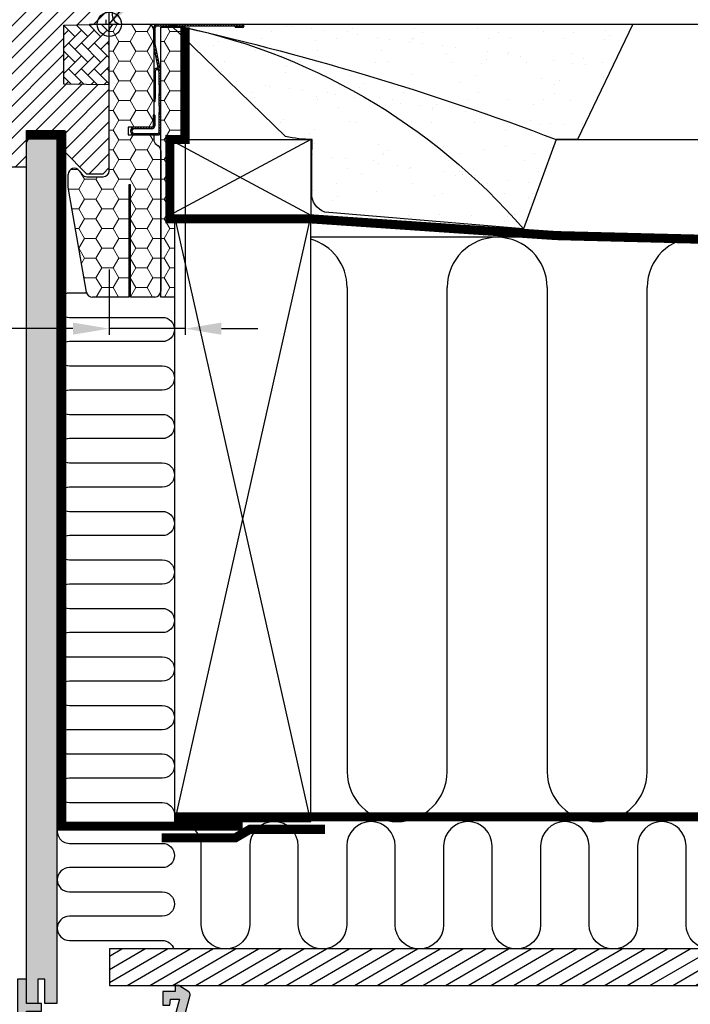
# Model space of a CAD drawing. Units: millimetres. Extents: x 110 to 2090, y 20 to 1465.
# Drawn here: x 1710 to 1932, y 277 to 602 of the extents above; entities that cross this region are included whole.
import ezdxf

# ---------------------------------------------------------------- set-up
doc = ezdxf.new("R2010")
doc.units = ezdxf.units.MM
doc.header["$LTSCALE"] = 50
doc.header["$MEASUREMENT"] = 0
doc.header["$PDSIZE"] = 2
doc.linetypes.add('DASHED', pattern=[0.75, 0.5, -0.25])
doc.linetypes.add('HIDDEN', pattern=[0.375, 0.25, -0.125])
doc.layers.get('0').update_dxf_attribs({"linetype": 'CONTINUOUS'})
doc.layers.get('DEFPOINTS').update_dxf_attribs({"linetype": 'CONTINUOUS'})
for name, color, linetype in [('VELUX_BFX', 9, 'CONTINUOUS'), ('VELUX_HATCH', 1, 'CONTINUOUS'), ('VELUX_INFO', 7, 'CONTINUOUS'), ('VELUX_INSIDE-COVERING', 7, 'CONTINUOUS'), ('VELUX_INSULATION', 1, 'CONTINUOUS'), ('VELUX_INSULATIONFRAME_BDX', 5, 'CONTINUOUS'), ('VELUX_LINNING', 2, 'CONTINUOUS'), ('VELUX_ROOFCONSTRUCTION', 7, 'CONTINUOUS'), ('VELUX_ROOFWINDOW', 2, 'CONTINUOUS'), ('VELUX_TEXT_TRANSLATION', 7, 'CONTINUOUS'), ('VELUX_UNDERROOF', 3, 'DASHED'), ('VELUX_VAPOUR-BARRIER', 1, 'HIDDEN')]:
    doc.layers.add(name, color=color, linetype=linetype)
doc.styles.add('Verdana', font='verdana.ttf')
doc.dimstyles.new('VERDANA', dxfattribs={"dimtxt": 8, "dimasz": 12, "dimexe": 2, "dimexo": 0, "dimgap": 2, "dimtad": 1, "dimdec": 0, "dimzin": 0, "dimdsep": 46, "dimtxsty": 'Verdana', "dimcen": 0.09, "dimclrd": 256, "dimclre": 256, "dimclrt": 256, "dimadec": 0, "dimazin": 0, "dimtfac": 1, "dimtdec": 0, "dimtix": 1, "dimtmove": 0, "dimatfit": 3, "dimfxl": 0, "dimtolj": 1, "dimtzin": 0, "dimarcsym": 0})
pattern_1 = [(180, (290, 0), (-5.625, 3.2476), [3.75, -7.5]), (60, (290, 0), (5.625, 3.2476), [3.75, -7.5]), (120, (290, 0), (-1e-08, 6.49519), [-7.5, 3.75])]
pattern_2 = [(135, (408.3759, -275.22096), (0.4490128, 0.4490128), [])]

# ---------------------------------------------------------------- blocks, each defined once
blk = doc.blocks.new('V22GGL_B-B')
at = {"layer": 'VELUX_HATCH'}
h = blk.add_hatch(dxfattribs=at)
h.set_pattern_fill('ANSI31', color=1, scale=30, style=0)
edge = h.paths.add_edge_path(flags=0)
edge.add_arc((1708.5, 674.2), 1.5, 450, 540, ccw=False)
edge.add_line((1708.5, 675.7), (1721.5, 675.7))
edge.add_arc((1721.5, 676.7), 1, 270, 360)
edge.add_line((1722.5, 676.7), (1722.5, 678.7))
edge.add_arc((1724, 678.7), 1.5, 450, 540, ccw=False)
edge.add_line((1724, 680.2), (1738.5, 680.2))
edge.add_arc((1738.5, 678.7), 1.5, 360, 450, ccw=False)
edge.add_line((1740, 678.7), (1740, 612.5))
edge.add_line((1740, 612.5), (1739.5, 612))
edge.add_line((1739.5, 612), (1735, 612))
edge.add_line((1735, 612), (1735, 609.6))
edge.add_line((1735, 609.6), (1739.5, 609.6))
edge.add_line((1739.5, 609.6), (1740, 609.1))
edge.add_line((1740, 609.1), (1740, 601.5))
edge.add_line((1740, 601.5), (1739, 601.5))
edge.add_line((1739, 601.5), (1739, 599.98))
edge.add_line((1739, 599.98), (1725, 599.74))
edge.add_line((1725, 599.74), (1725, 580.26))
edge.add_line((1725, 580.26), (1740, 580))
edge.add_line((1740, 580), (1740, 552.7))
edge.add_line((1740, 552.7), (1738, 550.7))
edge.add_line((1738, 550.7), (1732.5, 550.7))
edge.add_line((1732.5, 550.7), (1725.2, 558))
edge.add_line((1725.2, 558), (1725.2, 565))
edge.add_line((1725.2, 565), (1712.7, 565))
edge.add_line((1712.7, 565), (1712.7, 553))
edge.add_line((1712.7, 553), (1704.99, 553))
edge.add_arc((1704.99, 554.5), 1.5, 188.4868, 270, ccw=False)
edge.add_line((1703.51, 554.28), (1698.02, 591.09))
edge.add_arc((1699.5, 591.31), 1.5, 180, 188.4868, ccw=False)
edge.add_line((1698, 591.31), (1698, 607.5))
edge.add_arc((1699.5, 607.5), 1.5, 450, 540, ccw=False)
edge.add_line((1699.5, 609), (1707.5, 609))
edge.add_line((1707.5, 609), (1707.5, 613))
edge.add_line((1707.5, 613), (1707, 613))
edge.add_line((1707, 613), (1707, 674.2))
at = {"layer": 'VELUX_HATCH', "linetype": 'Continuous', "lineweight": 0}
h = blk.add_hatch(dxfattribs=at)
h.set_pattern_fill('AR-HBONE', color=1, scale=0.75, angle=90, style=0)
h.set_pattern_definition([(135, (243.7524, -133.7854), (-4.2426407, -1e-14), [9, -3]), (225, (241.631, -131.664), (-4.2426407, -1e-14), [9, -3])])
edge = h.paths.add_edge_path()
edge.add_line((1740, 600), (1740, 580))
edge.add_line((1740, 580), (1725, 580.26))
edge.add_line((1725, 580.26), (1725, 599.74))
edge.add_line((1725, 599.74), (1740, 600))
at = {"layer": 'VELUX_HATCH', "color": 1, "linetype": 'Continuous', "lineweight": 0}
blk.add_lwpolyline([(1740, 600), (1740, 580), (1725, 580.26), (1725, 599.74), (1740, 600)], dxfattribs=at)
at = {"layer": 'VELUX_INFO', "color": 1}
for p, q in [((1740, 593.5), (1740, 606.5)), ((1733.5, 600), (1746.5, 600))]:
    blk.add_line(p, q, dxfattribs=at)
blk.add_circle((1740, 600), 4, dxfattribs=at)
at = {"layer": 'VELUX_ROOFWINDOW', "color": 1}
blk.add_lwpolyline([(1704.99, 553), (1712.7, 553), (1712.7, 565), (1725.2, 565), (1725.2, 558), (1732.5, 550.7), (1738, 550.7), (1740, 552.7), (1740, 580), (1725, 580.26), (1725, 599.74), (1739, 599.98), (1739, 601.5)], dxfattribs=at)
blk = doc.blocks.new('V22BDX_B-B')
at = {"linetype": 'Continuous', "lineweight": 0}
h = blk.add_hatch(dxfattribs=at)
h.set_pattern_fill('ANSI31', color=1, scale=0.2, style=0)
h.set_pattern_definition(pattern_2)
edge = h.paths.add_edge_path(flags=0)
edge.add_arc((306.2, -6.8), 1.5, 180, 191.3099, ccw=False)
edge.add_line((304.7, -6.8), (304.7, -1))
edge.add_arc((305.7, -1), 1, 450, 540, ccw=False)
edge.add_line((305.7, 0), (333.95, 0))
edge.add_arc((333.95, -0.55), 0.55, 270, 450, ccw=False)
edge.add_line((333.95, -1.1), (331.5, -1.1))
edge.add_line((331.5, -1.1), (331.5, -0.6))
edge.add_line((331.5, -0.6), (333.95, -0.6))
edge.add_arc((333.95, -0.55), 0.05, 270, 450)
edge.add_line((333.95, -0.5), (305.7, -0.5))
edge.add_arc((305.7, -1), 0.5, 450, 540)
edge.add_line((305.2, -1), (305.2, -6.8))
edge.add_arc((306.2, -6.8), 1, 180, 191.3099)
edge.add_line((305.22, -7), (306.98, -15.8))
edge.add_arc((306, -16), 1, 360, 371.3099, ccw=False)
edge.add_line((307, -16), (307, -20))
edge.add_line((307, -20), (306.5, -20))
edge.add_line((306.5, -20), (306.5, -16))
edge.add_arc((306, -16), 0.5, 360, 371.3099)
edge.add_line((306.49, -15.9), (304.73, -7.1))
h = blk.add_hatch(dxfattribs=at)
h.set_pattern_fill('ANSI31', color=1, scale=0.2, style=0)
h.set_pattern_definition(pattern_2)
h.paths.add_polyline_path([(306.5, -26.85), (306.5, -23), (307, -23), (307, -26.85)], flags=0)
h = blk.add_hatch(dxfattribs=at)
h.set_pattern_fill('ANSI31', color=1, scale=0.2, style=0)
h.set_pattern_definition(pattern_2)
edge = h.paths.add_edge_path(flags=0)
edge.add_arc((306, -35.5), 1, 270, 360, ccw=False)
edge.add_line((306, -36.5), (298.25, -36.5))
edge.add_arc((298.25, -35.25), 1.25, 90, 270, ccw=False)
edge.add_line((298.25, -34), (304, -34))
edge.add_arc((304, -33.5), 0.5, 270, 360)
edge.add_line((304.5, -33.5), (304.5, -30))
edge.add_line((304.5, -30), (305, -30))
edge.add_line((305, -30), (305, -33.5))
edge.add_arc((304, -33.5), 1, 270, 360, ccw=False)
edge.add_line((304, -34.5), (298.25, -34.5))
edge.add_arc((298.25, -35.25), 0.75, 450, 630)
edge.add_line((298.25, -36), (306, -36))
edge.add_arc((306, -35.5), 0.5, 270, 360)
edge.add_line((306.5, -35.5), (306.5, -29.15))
edge.add_line((306.5, -29.15), (307, -29.15))
edge.add_line((307, -29.15), (307, -35.5))
at = {"layer": 'VELUX_INSULATIONFRAME_BDX', "linetype": 'Continuous', "lineweight": 0}
h = blk.add_hatch(dxfattribs=at)
h.set_pattern_fill('HONEY', color=1, scale=30, style=0)
h.set_pattern_definition(pattern_1)
edge = h.paths.add_edge_path(flags=0)
edge.add_arc((278.5, -54.08), 2, 180, 190, ccw=False)
edge.add_line((276.5, -54.08), (276.5, -49.51))
edge.add_arc((278.5, -49.51), 2, 397, 540, ccw=False)
edge.add_line((280.1, -48.3), (281, -49.5))
edge.add_arc((282.6, -48.3), 2, 217, 270)
edge.add_line((282.6, -50.3), (288, -50.3))
edge.add_arc((288, -48.3), 2, 270, 360)
edge.add_line((290, -48.3), (290, -2))
edge.add_arc((292, -2), 2, 450, 540, ccw=False)
edge.add_line((292, 0), (302.7, 0))
edge.add_arc((302.7, -2), 2, 360, 450, ccw=False)
edge.add_line((304.7, -2), (304.7, -34))
edge.add_line((304.7, -34), (296.2, -34))
edge.add_line((296.2, -34), (296.2, -36.5))
edge.add_line((296.2, -36.5), (304.7, -36.5))
edge.add_line((304.7, -36.5), (304.7, -38))
edge.add_arc((306.7, -38), 2, 180, 235)
edge.add_line((305.55, -39.64), (306.15, -40.05))
edge.add_arc((305, -41.69), 2, 360, 415, ccw=False)
edge.add_line((307, -41.69), (307, -88))
edge.add_arc((305, -88), 2, 270, 360, ccw=False)
edge.add_line((305, -90), (297, -90))
edge.add_line((297, -90), (297, -53))
edge.add_line((297, -53), (296.5, -53))
edge.add_line((296.5, -53), (296.5, -90))
edge.add_line((296.5, -90), (284.48, -90))
edge.add_arc((284.48, -88), 2, 190, 270, ccw=False)
edge.add_line((282.51, -88.35), (276.53, -54.42))
h = blk.add_hatch(dxfattribs=at)
h.set_pattern_fill('HONEY', color=1, scale=30, style=0)
h.set_pattern_definition(pattern_1)
h.paths.add_polyline_path([(310, -63), (311.5, -63), (311.5, -90), (307, -90), (307, -1), (315, -1), (315, -38), (310, -38)])
at = {"color": 1, "linetype": 'Continuous', "lineweight": 30}
for p, q in [((305.7, 0), (333.95, 0)), ((304.7, -6.8), (304.7, -1)), ((305.2, -6.8), (305.2, -1)), ((305.7, -0.5), (333.95, -0.5)), ((333.95, -0.6), (331.5, -0.6)), ((331.5, -0.6), (331.5, -1.1)), ((333.95, -1.1), (331.5, -1.1)), ((306.49, -15.9), (304.73, -7.1)), ((306.98, -15.8), (305.22, -7)), ((305.2, -15.5), (305.2, -24.5)), ((305.9, -14.5), (305.7, -14.5)), ((305.9, -15), (305.7, -15)), ((306.5, -20), (306.5, -16)), ((307, -20), (307, -16)), ((307, -20), (306.5, -20)), ((306.5, -20), (306.5, -23)), ((304.7, -25.5), (305.2, -25.5)), ((305.2, -25.5), (305.2, -24.5)), ((306.5, -23), (307, -23)), ((306.5, -26.85), (306.5, -23)), ((307, -26.85), (307, -23)), ((307, -26.85), (306.5, -26.85)), ((306.5, -26.85), (306.5, -29.15)), ((306.5, -29.15), (307, -29.15)), ((306.5, -35.5), (306.5, -29.15)), ((307, -35.5), (307, -29.15)), ((304.5, -30), (304.5, -33.5)), ((305, -30), (304.5, -30)), ((305, -30), (305, -33.5)), ((304, -34), (298.25, -34)), ((304, -34.5), (298.25, -34.5)), ((298.25, -36), (306, -36)), ((298.25, -36.5), (306, -36.5))]:
    blk.add_line(p, q, dxfattribs=at)
at = {"color": 1, "linetype": 'Continuous', "lineweight": 0}
for p, q in [((305.2, -15.5), (304.7, -15.5)), ((305.7, -14.5), (305.7, -15)), ((305.9, -15), (305.9, -14.5)), ((305.2, -24.5), (304.7, -24.5))]:
    blk.add_line(p, q, dxfattribs=at)
at = {"color": 1, "linetype": 'Continuous', "lineweight": 30}
for centre, radius, start, end in [((305.7, -1), 1, 90, 180), ((333.95, -0.55), 0.55, 270, 90), ((305.7, -1), 0.5, 90, 180), ((333.95, -0.55), 0.05, 270, 90), ((306.2, -6.8), 1.5, 180, 191.3099), ((306.2, -6.8), 1, 180, 191.3099), ((305.7, -15.5), 1, 89.9999, 178.4009), ((305.7, -15.5), 0.5, 89.9999, 179.9999), ((305.9, -15.5), 1, 71.3099, 89.9999), ((305.9, -15.5), 0.5, 11.3099, 89.9999), ((306, -16), 0.5, 0, 11.3099), ((306, -16), 1, 0, 11.3099), ((298.25, -35.25), 1.25, 90, 270), ((298.25, -35.25), 0.75, 90, 270), ((304, -33.5), 0.5, 270, 0), ((304, -33.5), 1, 270, 0), ((306, -35.5), 1, 270, 0), ((306, -35.5), 0.5, 270, 0)]:
    blk.add_arc(centre, radius, start, end, dxfattribs=at)
at = {"layer": 'VELUX_INSULATIONFRAME_BDX', "color": 1, "linetype": 'Continuous', "lineweight": 30}
for p, q in [((292, 0), (302.7, 0)), ((290, -48.3), (290, -2)), ((304.7, -2), (304.7, -34)), ((307, -1), (315, -1)), ((307, -90), (307, -1)), ((315, -1), (315, -38)), ((296.2, -34), (296.2, -36.5)), ((304.7, -34), (296.2, -34)), ((296.2, -36.5), (304.7, -36.5)), ((304.7, -36.5), (304.7, -38)), ((315, -38), (310, -38)), ((310, -38), (310, -63)), ((305.55, -39.64), (306.15, -40.05)), ((307, -41.69), (307, -88)), ((280.1, -48.3), (281, -49.5)), ((276.5, -54.08), (276.5, -49.51)), ((282.6, -50.3), (288, -50.3)), ((282.51, -88.35), (276.53, -54.42)), ((296.5, -53), (296.5, -90)), ((297, -53), (296.5, -53)), ((297, -90), (297, -53)), ((310, -63), (311.5, -63)), ((311.5, -63), (311.5, -90)), ((296.5, -90), (284.48, -90)), ((305, -90), (297, -90)), ((311.5, -90), (307, -90))]:
    blk.add_line(p, q, dxfattribs=at)
for centre, start, end in [((292, -2), 90, 180), ((302.7, -2), 0, 90), ((306.7, -38), 180, 235), ((305, -41.69), 0, 55), ((278.5, -49.51), 37, 180), ((288, -48.3), 270, 0), ((282.6, -48.3), 217, 270), ((278.5, -54.08), 180, 190), ((284.48, -88), 190, 270), ((305, -88), 270, 0)]:
    blk.add_arc(centre, 2, start, end, dxfattribs=at)
blk = doc.blocks.new('V22_LS-_B-B')
at = {"layer": 'VELUX_HATCH'}
h = blk.add_hatch(dxfattribs=at)
h.set_pattern_fill('DOTS', color=256, scale=50, style=0)
h.paths.add_polyline_path([(27.3, -75), (27.3, -39), (24.99, -35), (18.45, -35), (17.3, -37), (17.3, -75), (17.3, -323), (21.3, -323), (21.3, -315), (23.6, -315), (23.6, -323), (27.3, -323)])
h.paths.add_polyline_path([(30.3, -329.5), (30.3, -315), (27.3, -315), (27.3, -323), (23.6, -323), (22.3, -323), (22.3, -325.5), (27.3, -325.5), (27.3, -328.5), (-21.35, -328.5), (-23.23, -321.5), (-20.2, -321.5), (-20.03, -323.5), (-17.7, -323.5), (-17.7, -319), (-21.7, -319), (-21.7, -317), (-23, -317), (-26.25, -319.17, 0.321703), (-26.67, -320.26), (-24.05, -330.02, 0.339454), (-22.12, -331.5), (28.3, -331.5, 0.414214)])
h.paths.add_polyline_path([(272.7, -75), (272.7, -37), (271.55, -35), (265.01, -35), (262.7, -39), (262.7, -75), (262.7, -323), (266.4, -323), (266.4, -315), (268.7, -315), (268.7, -323), (272.7, -323)])
h.paths.add_polyline_path([(316.67, -320.26, 0.321703), (316.25, -319.17), (313, -317), (311.7, -317), (311.7, -319), (307.7, -319), (307.7, -323.5), (310.03, -323.5), (310.2, -321.5), (313.23, -321.5), (311.35, -328.5), (262.7, -328.5), (262.7, -325.5), (267.7, -325.5), (267.7, -323), (262.7, -323), (262.7, -315), (259.7, -315), (259.7, -329.5, 0.414214), (261.7, -331.5), (312.12, -331.5, 0.339454), (314.05, -330.02)])
at = {"layer": 'VELUX_LINNING', "color": 0}
blk.add_lwpolyline([(262.7, -323), (262.7, -75), (262.7, -39), (265.01, -35), (271.55, -35), (272.7, -37), (272.7, -75), (272.7, -323), (268.7, -323), (268.7, -315), (266.4, -315), (266.4, -323), (262.7, -323)], dxfattribs=at)
blk.add_lwpolyline([(261.7, -331.5), (312.12, -331.5, 0.339454), (314.05, -330.02), (316.67, -320.26, 0.321703), (316.25, -319.17), (313, -317), (311.7, -317), (311.7, -319), (307.7, -319), (307.7, -323.5), (310.03, -323.5), (310.2, -321.5), (313.23, -321.5), (311.35, -328.5), (262.7, -328.5), (262.7, -325.5), (267.7, -325.5), (267.7, -323), (262.7, -323), (262.7, -315), (259.7, -315), (259.7, -329.5, 0.414214)], format="xyb", close=True, dxfattribs=at)
blk = doc.blocks.new('*D10')
at = {"layer": 'DEFPOINTS', "color": 0, "transparency": 16777216}
for p in [(1765, 562), (1740, 519.15), (1740, 499.6)]:
    blk.add_point(p, dxfattribs=at)
at = {"layer": 'VELUX_INFO', "lineweight": -2, "transparency": 16777216}
for p, q in [((1765, 562), (1765, 497.6)), ((1740, 519.15), (1740, 497.6)), ((1728, 499.6), (1646.29, 499.6)), ((1765, 499.6), (1740, 499.6)), ((1777, 499.6), (1789, 499.6))]:
    blk.add_line(p, q, dxfattribs=at)
at = {"layer": 'VELUX_INFO', "transparency": 16777216}
for points in [[(1728, 501.6), (1728, 497.6), (1740, 499.6)], [(1777, 501.6), (1777, 497.6), (1765, 499.6)]]:
    blk.add_solid(points, dxfattribs=at)
at = {"layer": 'VELUX_INFO', "transparency": 16777216, "insert": (1676.51, 505.76), "char_height": 8, "attachment_point": 5, "style": 'Verdana'}
blk.add_mtext('\\A1;20-30 mm', dxfattribs=at)

msp = doc.modelspace()

# ---------------------------------------------------------------- hatches: boundary and pattern name
at = {"layer": 'VELUX_HATCH'}
h = msp.add_hatch(dxfattribs=at)
h.set_pattern_fill('AR-SAND', color=1, scale=8, style=0)
h.set_pattern_definition([(142.5, (3235.232, 1156.115), (0.50395, 15.41459), [0, -12.16, 0, -13.6, 0, -13]), (172.5, (3235.232, 1156.115), (-14.15821, 22.57717), [0, -6.56, 0, -10.96, 0, -4.2]), (212.5, (3245.072, 1156.115), (-24.91313, 0.04527), [0, -4, 0, -14.4, 0, -18.8]), (222.5, (3245.072, 1156.115), (-24.049, 7.0214), [0, -2, 0, -9.44, 0, -10.8])])
h.paths.add_polyline_path([(1773.09, 597.01, 0.016278), (1760, 600), (1912.81, 600), (1894.48, 562), (1887.43, 562, 0.032781)])
h.paths.add_polyline_path([(1773.09, 597.01, -0.032781), (1887.43, 562), (1876.7, 532.48, 0.151255)])
h.paths.add_polyline_path([(1806.8, 555.95, 0.01084), (1806.94, 562, -0.062828), (1798.18, 563.02), (1760, 600, -0.003679), (1773.09, 597.01, -0.151255), (1876.7, 532.48), (1811.15, 538.06, -0.331445), (1806.8, 544.33)])
h = msp.add_hatch(dxfattribs=at)
h.set_pattern_fill('ANSI31', scale=30, angle=345, style=0)
h.set_pattern_definition([(30, (3.108, -17.4024), (-1.875, 3.247595), [])])
h.paths.add_polyline_path([(2050, 283), (2050, 295), (1740.06, 295), (1740.06, 283)])

# ---------------------------------------------------------------- linework, layer by layer
at = {"layer": 'VELUX_BFX'}
msp.add_lwpolyline([(1741, 647.99), (1741, 603, 0.408932), (1743.95, 600)], format="xyb", dxfattribs=at)
at = {"layer": 'VELUX_BFX', "color": 1}
msp.add_lwpolyline([(1743.95, 600), (1912.81, 600), (1894.48, 562), (1887.43, 562), (1876.7, 532.48)], dxfattribs=at)
for points in [[(1760, 600, -0.167947), (1876.7, 532.48, -0.178553)], [(1760, 600, -0.036463), (1887.43, 562, -0.046695)], [(1806.8, 555.95, 0.01084), (1806.94, 562, -0.062828), (1798.18, 563.02), (1760, 600)], [(1876.7, 532.48), (1811.15, 538.06, -0.331445), (1806.8, 544.33), (1806.8, 555.95)]]:
    msp.add_lwpolyline(points, format="xyb", dxfattribs=at)
at = {"layer": 'VELUX_INFO', "linetype": 'HIDDEN'}
msp.add_line((1740, 600), (1740, 680.85), dxfattribs=at)
at = {"layer": 'VELUX_INSIDE-COVERING'}
msp.add_lwpolyline([(2050, 295), (1740.06, 295), (1740.06, 283), (2050, 283)], dxfattribs=at)
at = {"layer": 'VELUX_INSULATION', "color": 7}
for p, q in [((2050, 529.72), (1806.5, 529.72)), ((1818.5, 513.22), (1818.5, 353.5)), ((1851.5, 353.5), (1851.5, 513.22)), ((1884.5, 513.22), (1884.5, 353.5)), ((1917.5, 353.5), (1917.5, 513.22))]:
    msp.add_line(p, q, dxfattribs=at)
for points in [[(1732.6, 511.33), (1726.87, 511.33, 1), (1726.87, 503.33), (1757.51, 503.33, -1), (1757.51, 495.33), (1726.87, 495.33, 1), (1726.87, 487.33), (1757.51, 487.33, -1), (1757.51, 479.33), (1726.87, 479.33, 1), (1726.87, 471.33), (1757.51, 471.33, -1), (1757.51, 463.33), (1726.87, 463.33, 1), (1726.87, 455.33), (1757.51, 455.33, -1), (1757.51, 447.33), (1726.87, 447.33, 1), (1726.87, 439.33), (1757.51, 439.33, -1), (1757.51, 431.33), (1726.87, 431.33, 1), (1726.87, 423.33), (1757.51, 423.33, -1), (1757.51, 415.33), (1726.85, 415.33, 1), (1726.85, 407.33), (1757.51, 407.33, -1), (1757.51, 399.33), (1726.85, 399.33, 1), (1726.85, 391.33), (1757.51, 391.33, -1), (1757.51, 383.33), (1726.85, 383.33, 1), (1726.85, 375.33), (1757.51, 375.33, -1), (1757.51, 367.33), (1726.85, 367.33, 1), (1726.85, 359.33), (1757.51, 359.33, -1), (1757.51, 351.33), (1726.85, 351.33, 1), (1726.85, 343.33), (1757.51, 343.33, -0.396718), (1761.5, 339.57)], [(1723.27, 335.61, 0.55628), (1726.85, 329.83), (1757.51, 329.83, -1), (1757.51, 321.83), (1726.85, 321.83, 1), (1726.85, 313.83), (1757.51, 313.83, -1), (1757.51, 305.83), (1726.85, 305.83, 0.998012), (1726.84, 297.83, 0.998012)], [(1946.34, 303, -1), (1930.34, 303), (1930.34, 329, 1), (1914.34, 329), (1914.34, 303, -1), (1898.34, 303), (1898.34, 329), (1898.34, 329, 1), (1882.34, 329), (1882.34, 303, -1), (1866.34, 303), (1866.34, 329, 1), (1850.34, 329), (1850.34, 303, -1), (1834.34, 303), (1834.34, 329), (1834.34, 329, 1), (1818.34, 329), (1818.34, 303, -1), (1802.34, 303), (1802.34, 329), (1802.34, 329, 1), (1786.34, 329), (1786.34, 303, -1), (1770.34, 303), (1770.34, 329, 0.416304), (1762.28, 337)], [(1723.89, 299.15, 0.211918), (1726.85, 297.83), (1757.51, 297.83, -0.329711), (1761.33, 295)]]:
    msp.add_lwpolyline(points, format="xyb", dxfattribs=at)
for centre, start, end in [((1868, 513.22), 0, 180), ((1934, 513.22), 360, 180), ((1802, 513.22), 360, 74.1734), ((1835, 353.5), 180, 0), ((1901, 353.5), 180, 0)]:
    msp.add_arc(centre, 16.5, start, end, dxfattribs=at)
at = {"layer": 'VELUX_ROOFCONSTRUCTION'}
for p, q in [((1756.5, 600), (2050, 600)), ((1806.5, 562), (1760, 537)), ((1760, 562), (1806.5, 537)), ((1887.38, 562), (2050, 562)), ((1806.5, 337), (1761.5, 537)), ((1806.5, 537), (1761.5, 337))]:
    msp.add_line(p, q, dxfattribs=at)
for points in [[(1806.5, 537), (1760, 537), (1760, 562), (1806.5, 562)], [(1806.5, 337), (1806.5, 537), (1761.5, 537), (1761.5, 337)]]:
    msp.add_lwpolyline(points, close=True, dxfattribs=at)
at = {"layer": 'VELUX_UNDERROOF', "color": 7, "const_width": 3}
msp.add_lwpolyline([(1765, 599), (1765, 562), (1760, 562), (1760, 535.83), (1806.26, 535.83, 0.032295), (2050, 529.72, 0.032295)], format="xyb", dxfattribs=at)
at = {"layer": 'VELUX_VAPOUR-BARRIER', "const_width": 3}
msp.add_lwpolyline([(1712.7, 563.4), (1724.3, 563.4), (1724.3, 335.5), (1784, 335.5)], dxfattribs=at)
at = {"layer": 'VELUX_VAPOUR-BARRIER', "color": 7, "const_width": 3}
msp.add_lwpolyline([(1761.5, 338.6), (2050, 338.6)], dxfattribs=at)
at = {"layer": 'VELUX_VAPOUR-BARRIER', "linetype": 'Continuous'}
msp.add_lwpolyline([(1757.29, 331.66, 3, 3, 0), (1781.59, 331.65, 3, 3, 0), (1786.41, 334.46, 3, 3, 0), (1811.19, 334.45, 0, 0, 0)], format="xyseb", dxfattribs=at)

# ---------------------------------------------------------------- block references
at = {"layer": 'VELUX_INSULATIONFRAME_BDX'}
msp.add_blockref('V22BDX_B-B', (1450, 600), dxfattribs=at)
at = {"layer": 'VELUX_LINNING', "color": 1}
msp.add_blockref('V22_LS-_B-B', (1450, 600), dxfattribs=at)
at = {"layer": 'VELUX_ROOFWINDOW'}
msp.add_blockref('V22GGL_B-B', (0, 0), dxfattribs=at)

# ---------------------------------------------------------------- dimensions: what is measured, and where the dimension line sits
at = {"layer": 'VELUX_INFO'}
dim = msp.add_linear_dim(base=(1740, 499.6), p1=(1765, 562), p2=(1740, 519.15), text='20-30 mm', dimstyle='VERDANA', override={"dimpost": ' mm'}, dxfattribs=at)
dim.commit()
dim.dimension.update_dxf_attribs({"geometry": '*D10', "text_midpoint": (1676.51, 499.6), "dimtype": 160})

# ---------------------------------------------------------------- leaders
at = {"layer": 'VELUX_TEXT_TRANSLATION', "annotation_type": 0, "has_hookline": 1, "hookline_direction": 0, "text_width": 108.63}
msp.add_leader([(1740, 600), (1805.3, 676.8), (1817.3, 676.8)], dimstyle='VERDANA', override={"dimgap": 2, "dimtad": 0, "dimclrd": 1}, dxfattribs=at)

doc.saveas('drawing.dxf')
